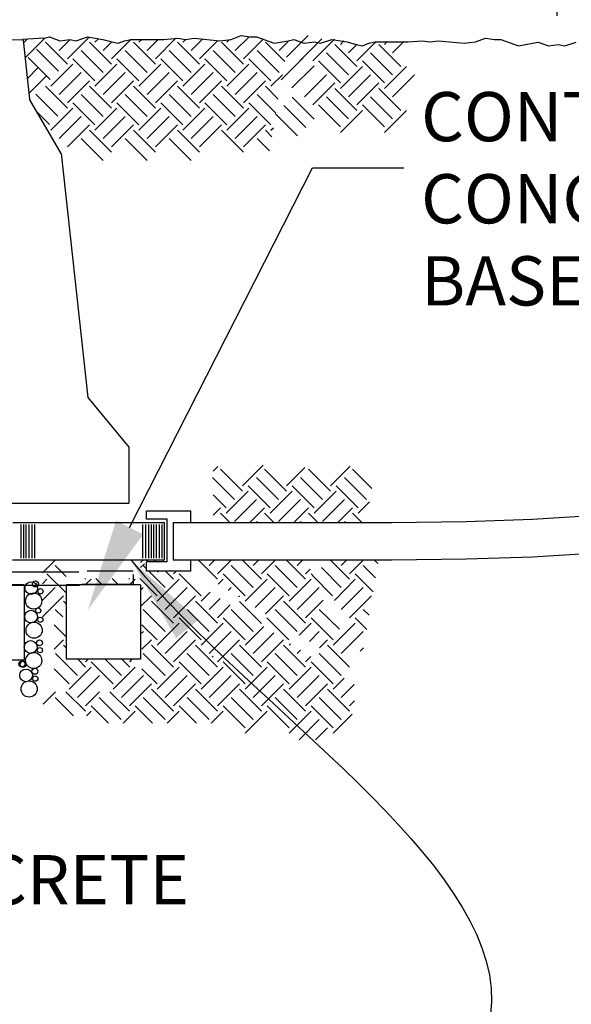
# Model space of a CAD drawing. Units: feet. Extents: x 0 to 22, y 0 to 8.5.
# Drawn here: x 5.7 to 6.6, y 3.4 to 5 of the extents above; entities that cross this region are included whole.
import ezdxf
from ezdxf import colors
from ezdxf.entities.mleader import LeaderData, LeaderLine
from ezdxf.math import Vec2, Vec3

# ---------------------------------------------------------------- set-up
doc = ezdxf.new("R2010")
doc.units = ezdxf.units.FT
doc.header["$LTSCALE"] = 250
doc.header["$MEASUREMENT"] = 0
doc.linetypes.add('HIDDEN2', pattern=[0.1875, 0.125, -0.0625])
doc.layers.get('0').update_dxf_attribs({"linetype": 'CONTINUOUS'})
doc.layers.get('Defpoints').update_dxf_attribs({"linetype": 'CONTINUOUS'})
for name, color, linetype in [('PWC_DET_DETAIL', 7, 'CONTINUOUS'), ('PWC_DET_HATCH', 9, 'CONTINUOUS'), ('PWC_DET_TEXT', 1, 'CONTINUOUS')]:
    doc.layers.add(name, color=color, linetype=linetype)
doc.styles.add('Arial', font='arial.ttf')
doc.styles.get("Standard").update_dxf_attribs({"font": 'arial.ttf', "height": 0.08})
doc.dimstyles.new('DETAILS', dxfattribs={"dimtxt": 0.08, "dimasz": 0.15, "dimexe": 0.03, "dimexo": 0.03, "dimgap": 0.01, "dimtad": 0, "dimtih": 1, "dimtoh": 1, "dimdec": 4, "dimzin": 0, "dimdsep": 46, "dimtxsty": 'Standard', "dimcen": 0.09, "dimadec": 0, "dimazin": 0, "dimtfac": 1, "dimtdec": 4, "dimtofl": 0, "dimtmove": 0, "dimatfit": 3, "dimfxl": 1, "dimtolj": 1, "dimtzin": 0, "dimarcsym": 0})
doc.dimstyles.get("Standard").update_dxf_attribs({"dimtxt": 0.08, "dimasz": 0.15, "dimexe": 0.03, "dimexo": 0.03, "dimgap": 0.01, "dimtad": 0, "dimtih": 1, "dimtoh": 1, "dimdec": 4, "dimzin": 0, "dimdsep": 46, "dimtxsty": 'Standard', "dimcen": 0.09, "dimadec": 0, "dimazin": 0, "dimtfac": 1, "dimtdec": 4, "dimtofl": 0, "dimtmove": 0, "dimatfit": 3, "dimfxl": 1, "dimtolj": 1, "dimtzin": 0, "dimarcsym": 0})

# ---------------------------------------------------------------- blocks, each defined once
blk = doc.blocks.new('*D3')
at = {"layer": 'Defpoints', "color": 0, "linetype": 'HIDDEN2', "transparency": 16777216}
for p in [(9.1173, 6.1143), (9.1173, 5.2426), (0.5732, 4.3172)]:
    blk.add_point(p, dxfattribs=at)
at = {"layer": 'PWC_DET_TEXT', "color": 0, "linetype": 'HIDDEN2', "lineweight": -2, "transparency": 16777216}
for p, q in [((0.5732, 4.3472), (0.5732, 6.1443)), ((9.1173, 5.2726), (9.1173, 6.1443)), ((0.7232, 6.1143), (4.1068, 6.1143)), ((8.9673, 6.1143), (4.8851, 6.1143))]:
    blk.add_line(p, q, dxfattribs=at)
at = {"layer": 'PWC_DET_TEXT', "color": 0, "linetype": 'HIDDEN2', "transparency": 16777216}
for points in [[(0.7232, 6.1393), (0.7232, 6.0893), (0.5732, 6.1143)], [(8.9673, 6.1393), (8.9673, 6.0893), (9.1173, 6.1143)]]:
    blk.add_solid(points, dxfattribs=at)
at = {"layer": 'PWC_DET_TEXT', "color": 0, "linetype": 'HIDDEN2', "transparency": 16777216, "insert": (4.4959, 6.1143), "char_height": 0.08, "attachment_point": 5}
blk.add_mtext("\\A1;100' MAXIMUM", dxfattribs=at)
blk = doc.blocks.new('*D6')
at = {"layer": 'Defpoints', "color": 0, "linetype": 'HIDDEN2', "transparency": 16777216}
for p in [(6.5853, 5.6387), (5.1806, 5.2627), (6.5853, 5.0007)]:
    blk.add_point(p, dxfattribs=at)
at = {"layer": 'PWC_DET_TEXT', "color": 0, "linetype": 'HIDDEN2', "lineweight": -2, "transparency": 16777216}
for p, q in [((5.1806, 5.2927), (5.1806, 5.6687)), ((6.5853, 5.0307), (6.5853, 5.6687)), ((5.3306, 5.6387), (5.4812, 5.6387)), ((6.4353, 5.6387), (6.307, 5.6387))]:
    blk.add_line(p, q, dxfattribs=at)
at = {"layer": 'PWC_DET_TEXT', "color": 0, "linetype": 'HIDDEN2', "transparency": 16777216}
for points in [[(5.3306, 5.6637), (5.3306, 5.6137), (5.1806, 5.6387)], [(6.4353, 5.6637), (6.4353, 5.6137), (6.5853, 5.6387)]]:
    blk.add_solid(points, dxfattribs=at)
at = {"layer": 'PWC_DET_TEXT', "color": 0, "linetype": 'HIDDEN2', "transparency": 16777216, "insert": (5.8941, 5.6387), "char_height": 0.08, "attachment_point": 5}
blk.add_mtext('\\A1;18" FROM R/W\\POR EASEMENT', dxfattribs=at)

msp = doc.modelspace()

# ---------------------------------------------------------------- linework, layer by layer
for p, q in [((5.82291, 4.41066), (5.8894, 4.32988)), ((5.8894, 4.32988), (5.8894, 4.2389)), ((4.4854, 4.2389), (5.8894, 4.2389))]:
    msp.add_line(p, q)
at = {"flags": 128}
for points in [[(5.71783, 4.9913), (5.6892, 4.99133), (5.66744, 4.99136), (5.64409, 4.99139), (5.61933, 4.99142), (5.59342, 4.99145), (5.56688, 4.99148), (5.5369, 4.99151), (4.65699, 4.99151)], [(5.71783, 4.9913), (5.72791, 4.89535)]]:
    msp.add_lwpolyline(points, dxfattribs=at)
at = {"layer": 'PWC_DET_DETAIL'}
for p, q in [((5.75155, 4.99437), (5.71657, 4.9921)), ((5.75155, 4.99437), (5.76064, 4.99639)), ((5.76064, 4.99639), (5.77714, 4.99021)), ((5.77714, 4.99021), (5.79364, 4.99227)), ((5.79364, 4.99227), (5.80395, 4.99021)), ((5.80395, 4.99021), (5.82251, 4.99639)), ((5.82251, 4.99639), (5.84726, 4.99227)), ((5.84726, 4.99227), (5.8617, 4.98815)), ((5.87201, 4.98608), (5.88232, 4.99021)), ((5.88232, 4.99021), (5.89264, 4.99227)), ((5.89264, 4.99227), (5.94626, 4.99227)), ((5.94626, 4.99227), (5.96895, 4.99433)), ((5.96895, 4.99433), (5.98132, 4.99227)), ((5.98132, 4.99227), (5.99576, 4.99433)), ((5.99576, 4.99433), (6.03701, 4.99021)), ((6.03701, 4.99021), (6.05557, 4.99227)), ((6.05557, 4.99227), (6.07207, 4.99845)), ((6.07207, 4.99845), (6.08651, 4.99639)), ((6.08651, 4.99639), (6.09682, 4.99639)), ((6.09682, 4.99639), (6.1257, 4.98608)), ((6.1257, 4.98608), (6.14839, 4.99021)), ((6.14839, 4.99021), (6.15747, 4.99222)), ((6.15747, 4.99222), (6.17397, 4.98604)), ((6.20078, 4.98604), (6.21934, 4.99222)), ((6.21934, 4.99222), (6.24409, 4.9881)), ((6.34309, 4.9881), (6.36578, 4.99016)), ((6.36578, 4.99016), (6.37816, 4.9881)), ((6.37816, 4.9881), (6.39259, 4.99016)), ((6.39259, 4.99016), (6.43384, 4.98604)), ((6.45241, 4.9881), (6.46891, 4.99429)), ((6.46891, 4.99429), (6.48334, 4.99222)), ((6.48334, 4.99222), (6.49366, 4.99222)), ((6.49366, 4.99222), (6.52253, 4.98192)), ((5.8617, 4.98815), (5.87201, 4.98608)), ((6.17397, 4.98604), (6.19047, 4.9881)), ((6.19047, 4.9881), (6.20078, 4.98604)), ((6.24409, 4.9881), (6.25853, 4.98398)), ((6.25853, 4.98398), (6.26884, 4.98192)), ((6.26884, 4.98192), (6.27916, 4.98604)), ((6.27916, 4.98604), (6.28947, 4.9881)), ((6.28947, 4.9881), (6.34309, 4.9881)), ((6.43384, 4.98604), (6.45241, 4.9881)), ((6.52253, 4.98192), (6.54522, 4.98604)), ((6.54522, 4.98604), (6.5543, 4.98806)), ((6.5543, 4.98806), (6.5708, 4.98187)), ((6.5708, 4.98187), (6.5873, 4.98393)), ((6.5873, 4.98393), (6.59762, 4.98187)), ((6.59762, 4.98187), (6.61618, 4.98806)), ((5.77968, 4.80678), (5.72791, 4.89535)), ((5.77968, 4.80678), (5.82291, 4.41066)), ((5.99008, 4.22623), (5.91805, 4.22623)), ((5.91805, 4.21323), (5.91805, 4.22623)), ((5.99008, 4.2079), (5.99008, 4.22623)), ((5.70107, 4.2079), (5.9467, 4.2079)), ((5.95151, 4.21323), (5.91805, 4.21323)), ((5.9467, 4.2079), (5.9467, 4.14707)), ((5.95151, 4.1436), (5.95151, 4.21323)), ((5.96164, 4.2079), (5.96164, 4.14707)), ((5.96164, 4.2079), (6.31634, 4.2079)), ((5.71461, 4.14981), (5.71461, 4.20439)), ((5.71884, 4.14981), (5.71884, 4.20439)), ((5.72289, 4.14981), (5.72289, 4.20439)), ((5.7275, 4.14981), (5.7275, 4.20439)), ((5.7325, 4.14981), (5.7325, 4.20439)), ((5.73674, 4.14981), (5.73674, 4.20439)), ((5.91216, 4.14981), (5.91216, 4.20439)), ((5.91678, 4.14981), (5.91678, 4.20439)), ((5.92178, 4.14981), (5.92178, 4.20439)), ((5.92601, 4.14981), (5.92601, 4.20439)), ((5.92979, 4.14981), (5.92979, 4.20439)), ((5.93441, 4.14981), (5.93441, 4.20439)), ((5.93941, 4.14981), (5.93941, 4.20439)), ((5.94364, 4.14981), (5.94364, 4.20439)), ((5.70045, 4.14707), (5.9467, 4.14707)), ((5.91805, 4.12875), (5.91805, 4.1436)), ((5.95151, 4.1436), (5.91805, 4.1436)), ((5.96164, 4.14707), (6.31634, 4.14707)), ((5.99008, 4.12875), (5.99008, 4.14707)), ((4.55289, 4.12766), (5.80824, 4.12766)), ((5.8966, 4.12877), (5.822, 4.12877)), ((5.99008, 4.12875), (5.91805, 4.12875)), ((5.8966, 4.12322), (5.8966, 4.10683)), ((4.55405, 4.10597), (5.80939, 4.10597)), ((5.71934, 4.1065), (5.4746, 4.1065)), ((5.71934, 4.1065), (5.71926, 3.98417)), ((5.78762, 4.10598), (5.78754, 3.9856)), ((5.90855, 4.1065), (5.78755, 4.1065)), ((5.8966, 4.10683), (5.81288, 4.10683)), ((5.90855, 4.1065), (5.90848, 3.9856)), ((5.71926, 3.98417), (5.4746, 3.98432)), ((5.90848, 3.9856), (5.78754, 3.9856))]:
    msp.add_line(p, q, dxfattribs=at)
for points in [[(6.31634, 4.2079), (6.43756, 4.20933), (6.54493, 4.21306), (6.64012, 4.21892)], [(6.31634, 4.14707), (6.43756, 4.1485), (6.54493, 4.15222), (6.64012, 4.15809)]]:
    msp.add_lwpolyline(points, dxfattribs=at)
at = {"layer": 'PWC_DET_HATCH'}
for p, q in [((5.7183, 4.98676), (5.72413, 4.99259)), ((5.72085, 4.96251), (5.75291, 4.99456)), ((5.77624, 4.97422), (5.79419, 4.99216)), ((5.78965, 4.96082), (5.82484, 4.996)), ((5.83432, 4.98762), (5.84015, 4.99345)), ((5.86113, 4.96082), (5.89256, 4.99225)), ((5.9058, 4.98762), (5.91045, 4.99227)), ((5.9192, 4.97422), (5.93725, 4.99227)), ((5.93261, 4.96082), (5.96584, 4.99405)), ((5.97728, 4.98762), (5.98203, 4.99237)), ((5.99068, 4.97422), (6.00943, 4.99296)), ((6.00409, 4.96082), (6.0338, 4.99053)), ((6.04876, 4.98762), (6.05314, 4.992)), ((6.06216, 4.97422), (6.08461, 4.99666)), ((6.07556, 4.96082), (6.10737, 4.99263)), ((6.14558, 4.96348), (6.18077, 4.99867)), ((6.16782, 4.95815), (6.20301, 4.99334)), ((6.18829, 4.95726), (6.22348, 4.99245)), ((6.23296, 4.98406), (6.2388, 4.98989)), ((5.77497, 4.94057), (5.73924, 4.97631)), ((5.78965, 4.95188), (5.75391, 4.98762)), ((5.84772, 4.93848), (5.81198, 4.97422)), ((5.86113, 4.95188), (5.82539, 4.98762)), ((5.84772, 4.97422), (5.86166, 4.98816)), ((5.9192, 4.93848), (5.88346, 4.97422)), ((5.93261, 4.95188), (5.89687, 4.98762)), ((5.99068, 4.93848), (5.95494, 4.97422)), ((6.00409, 4.95188), (5.96835, 4.98762)), ((6.06216, 4.93848), (6.02642, 4.97422)), ((6.07556, 4.95188), (6.03982, 4.98762)), ((6.13364, 4.93848), (6.0979, 4.97422)), ((6.14259, 4.95633), (6.1113, 4.98762)), ((6.12024, 4.98762), (6.12054, 4.98792)), ((6.13364, 4.97422), (6.14813, 4.98871)), ((6.25977, 4.94832), (6.22403, 4.98406)), ((6.24637, 4.97066), (6.2603, 4.9846)), ((6.25977, 4.95726), (6.29121, 4.9887)), ((6.33125, 4.94832), (6.29551, 4.98406)), ((6.30444, 4.98406), (6.30909, 4.98871)), ((6.31785, 4.97066), (6.3359, 4.98871)), ((6.51707, 4.98345), (6.51738, 4.98376)), ((5.76157, 4.92716), (5.72583, 4.9629)), ((5.83432, 4.92508), (5.79858, 4.96082)), ((5.9058, 4.92508), (5.87006, 4.96082)), ((5.97728, 4.92508), (5.94154, 4.96082)), ((6.04876, 4.92508), (6.01302, 4.96082)), ((6.12024, 4.92508), (6.0845, 4.96082)), ((6.13662, 4.92676), (6.17236, 4.96249)), ((6.23296, 4.92152), (6.19722, 4.95726)), ((6.24637, 4.93492), (6.21063, 4.97066)), ((6.30444, 4.92152), (6.2687, 4.95726)), ((6.31785, 4.93492), (6.28211, 4.97066)), ((5.72443, 4.92844), (5.74295, 4.94696)), ((5.76284, 4.91614), (5.79858, 4.95188)), ((5.83432, 4.91614), (5.87006, 4.95188)), ((5.9058, 4.91614), (5.94154, 4.95188)), ((5.97728, 4.91614), (6.01302, 4.95188)), ((6.04876, 4.91614), (6.0845, 4.95188)), ((6.15442, 4.91341), (6.19016, 4.94915)), ((6.23296, 4.91258), (6.2687, 4.94832)), ((6.30444, 4.91258), (6.34018, 4.94832)), ((5.72698, 4.90419), (5.75636, 4.93356)), ((5.77624, 4.90274), (5.81198, 4.93848)), ((5.78965, 4.88934), (5.82539, 4.92508)), ((5.84772, 4.90274), (5.88346, 4.93848)), ((5.86113, 4.88934), (5.89687, 4.92508)), ((5.9192, 4.90274), (5.95494, 4.93848)), ((5.93261, 4.88934), (5.96835, 4.92508)), ((5.99068, 4.90274), (6.02642, 4.93848)), ((6.00409, 4.88934), (6.03982, 4.92508)), ((6.06216, 4.90274), (6.0979, 4.93848)), ((6.07556, 4.88934), (6.1113, 4.92508)), ((6.12024, 4.91614), (6.13891, 4.93481)), ((6.17489, 4.89918), (6.21063, 4.93492)), ((6.24637, 4.89918), (6.28211, 4.93492)), ((6.31785, 4.89918), (6.35359, 4.93492)), ((5.78965, 4.8804), (5.75391, 4.91614)), ((5.86113, 4.8804), (5.82539, 4.91614)), ((5.93261, 4.8804), (5.89687, 4.91614)), ((6.00409, 4.8804), (5.96835, 4.91614)), ((6.07556, 4.8804), (6.03982, 4.91614)), ((6.13215, 4.89529), (6.1113, 4.91614)), ((6.18829, 4.88578), (6.22403, 4.92152)), ((6.25977, 4.87684), (6.22403, 4.91258)), ((6.25977, 4.88578), (6.29551, 4.92152)), ((6.33125, 4.87684), (6.29551, 4.91258)), ((5.77399, 4.86776), (5.73825, 4.9035)), ((5.84772, 4.867), (5.81198, 4.90274)), ((5.9192, 4.867), (5.88346, 4.90274)), ((5.99068, 4.867), (5.95494, 4.90274)), ((6.06216, 4.867), (6.02642, 4.90274)), ((6.12824, 4.8724), (6.0979, 4.90274)), ((6.19036, 4.86261), (6.15462, 4.89835)), ((6.24637, 4.86344), (6.21063, 4.89918)), ((6.31785, 4.86344), (6.28211, 4.89918)), ((5.76284, 4.84466), (5.79858, 4.8804)), ((5.83432, 4.8536), (5.79858, 4.88934)), ((5.83432, 4.84466), (5.87006, 4.8804)), ((5.9058, 4.8536), (5.87006, 4.88934)), ((5.9058, 4.84466), (5.94154, 4.8804)), ((5.97728, 4.8536), (5.94154, 4.88934)), ((5.97728, 4.84466), (6.01302, 4.8804)), ((6.04876, 4.8536), (6.01302, 4.88934)), ((6.04876, 4.84466), (6.0845, 4.8804)), ((6.12024, 4.8536), (6.0845, 4.88934)), ((6.17696, 4.84921), (6.14122, 4.88495)), ((6.23296, 4.85004), (6.19722, 4.88578)), ((6.30444, 4.85004), (6.2687, 4.88578)), ((5.76059, 4.85435), (5.73961, 4.87533)), ((5.77624, 4.83126), (5.81198, 4.867)), ((5.84772, 4.83126), (5.88346, 4.867)), ((5.9192, 4.83126), (5.95494, 4.867)), ((5.99068, 4.83126), (6.02642, 4.867)), ((6.06216, 4.83126), (6.0979, 4.867)), ((6.16356, 4.83581), (6.12782, 4.87155)), ((6.23296, 4.8411), (6.2687, 4.87684)), ((6.30444, 4.8411), (6.34018, 4.87684)), ((5.78965, 4.81786), (5.82539, 4.8536)), ((5.86113, 4.81786), (5.89687, 4.8536)), ((5.93261, 4.81786), (5.96835, 4.8536)), ((6.00409, 4.81786), (6.03982, 4.8536)), ((6.07556, 4.81786), (6.1113, 4.8536)), ((6.12024, 4.84466), (6.12416, 4.84859)), ((5.84772, 4.79552), (5.81198, 4.83126)), ((5.86113, 4.80892), (5.82539, 4.84466)), ((5.9192, 4.79552), (5.88346, 4.83126)), ((5.93261, 4.80892), (5.89687, 4.84466)), ((5.99068, 4.79552), (5.95494, 4.83126)), ((6.00409, 4.80892), (5.96835, 4.84466)), ((6.07556, 4.80892), (6.03982, 4.84466)), ((6.1178, 4.81136), (6.0979, 4.83126)), ((6.12171, 4.83425), (6.1113, 4.84466)), ((6.02642, 4.29114), (6.03422, 4.29895)), ((6.07426, 4.25857), (6.03852, 4.29431)), ((6.07426, 4.26751), (6.1075, 4.30074)), ((6.14574, 4.25857), (6.11, 4.29431)), ((6.14574, 4.26751), (6.17546, 4.29722)), ((6.21722, 4.25857), (6.18148, 4.29431)), ((6.21722, 4.26751), (6.24903, 4.29932)), ((6.28425, 4.26302), (6.25296, 4.29431)), ((6.06086, 4.24517), (6.02512, 4.28091)), ((6.13234, 4.24517), (6.0966, 4.28091)), ((6.20382, 4.24517), (6.16808, 4.28091)), ((6.2753, 4.24517), (6.23956, 4.28091)), ((6.04746, 4.22283), (6.0832, 4.25857)), ((6.11894, 4.23177), (6.0832, 4.26751)), ((6.11894, 4.22283), (6.15468, 4.25857)), ((6.19042, 4.23177), (6.15468, 4.26751)), ((6.19042, 4.22283), (6.22616, 4.25857)), ((6.2619, 4.23177), (6.22616, 4.26751)), ((6.04746, 4.23177), (6.02642, 4.25281)), ((6.06086, 4.20943), (6.0966, 4.24517)), ((6.13234, 4.20943), (6.16808, 4.24517)), ((6.20382, 4.20943), (6.23956, 4.24517)), ((6.2619, 4.22283), (6.28057, 4.24151)), ((6.02642, 4.21966), (6.03852, 4.23177)), ((6.05345, 4.2079), (6.03852, 4.22283)), ((6.08614, 4.2079), (6.11, 4.23177)), ((6.12493, 4.2079), (6.11, 4.22283)), ((6.15762, 4.2079), (6.18148, 4.23177)), ((6.19641, 4.2079), (6.18148, 4.22283)), ((6.2291, 4.2079), (6.25296, 4.23177)), ((6.26789, 4.2079), (6.25296, 4.22283)), ((6.09813, 4.2079), (6.0966, 4.20943)), ((6.16961, 4.2079), (6.16808, 4.20943)), ((6.24109, 4.2079), (6.23956, 4.20943)), ((5.74902, 4.12602), (5.77006, 4.14707)), ((5.78758, 4.14706), (5.78757, 4.14707)), ((5.90851, 4.14256), (5.91302, 4.14707)), ((5.92062, 4.1436), (5.91716, 4.14707)), ((5.93399, 4.1436), (5.93053, 4.14707)), ((5.94743, 4.1436), (5.94396, 4.14707)), ((6.03346, 4.11561), (6.00201, 4.14707)), ((6.02006, 4.13795), (6.02918, 4.14707)), ((6.03346, 4.12455), (6.05598, 4.14707)), ((6.10494, 4.11561), (6.07348, 4.14707)), ((6.09154, 4.13795), (6.10066, 4.14707)), ((6.10494, 4.12455), (6.12746, 4.14707)), ((6.17642, 4.11561), (6.14496, 4.14707)), ((6.16302, 4.13795), (6.17213, 4.14707)), ((6.2479, 4.11561), (6.21644, 4.14707)), ((6.2345, 4.13795), (6.24361, 4.14707)), ((6.2479, 4.12455), (6.27042, 4.14707)), ((6.29405, 4.14095), (6.28792, 4.14707)), ((5.78756, 4.12027), (5.76988, 4.13795)), ((5.90851, 4.1345), (5.91465, 4.14064)), ((5.91805, 4.13274), (5.91284, 4.13795)), ((5.94858, 4.10221), (5.92204, 4.12875)), ((5.93699, 4.12724), (5.93548, 4.12875)), ((5.96198, 4.11561), (5.94885, 4.12875)), ((5.96198, 4.12455), (5.96618, 4.12875)), ((6.09154, 4.10221), (6.0558, 4.13795)), ((6.16302, 4.10221), (6.12728, 4.13795)), ((6.17642, 4.12455), (6.18385, 4.13198)), ((6.2345, 4.10221), (6.20218, 4.1347)), ((6.29013, 4.11806), (6.27024, 4.13795)), ((5.74902, 4.10815), (5.75648, 4.11561)), ((5.78761, 4.09342), (5.75648, 4.12455)), ((5.81902, 4.11561), (5.81772, 4.11692)), ((5.81917, 4.10683), (5.82796, 4.11561)), ((5.84601, 4.1065), (5.83559, 4.11692)), ((5.87281, 4.1065), (5.86239, 4.11692)), ((5.8905, 4.11561), (5.8892, 4.11692)), ((5.89032, 4.1065), (5.89944, 4.11561)), ((5.93518, 4.08881), (5.90707, 4.11692)), ((5.93518, 4.07987), (5.97092, 4.11561)), ((6.00666, 4.08881), (5.97092, 4.12455)), ((6.03441, 4.10763), (6.0424, 4.11561)), ((6.07814, 4.08881), (6.0424, 4.12455)), ((6.07814, 4.07987), (6.11387, 4.11561)), ((6.14961, 4.08881), (6.11387, 4.12455)), ((6.14961, 4.07987), (6.18535, 4.11561)), ((6.18816, 4.12174), (6.18535, 4.12455)), ((6.22023, 4.08891), (6.18791, 4.1214)), ((6.22319, 4.08101), (6.25683, 4.11561)), ((6.28622, 4.09517), (6.25683, 4.12455)), ((5.74902, 4.08135), (5.76988, 4.10221)), ((5.90855, 4.09792), (5.91284, 4.10221)), ((5.94858, 4.06647), (5.98432, 4.10221)), ((6.00666, 4.07987), (6.02159, 4.09481)), ((6.05088, 4.09729), (6.0558, 4.10221)), ((6.09479, 4.06973), (6.12728, 4.10221)), ((6.16302, 4.06647), (6.19876, 4.10221)), ((6.2345, 4.06647), (6.27024, 4.10221)), ((5.74902, 4.05454), (5.78328, 4.08881)), ((5.7876, 4.07556), (5.78328, 4.07987)), ((5.90853, 4.0711), (5.92624, 4.08881)), ((5.96198, 4.04413), (5.92624, 4.07987)), ((5.96198, 4.05307), (5.99772, 4.08881)), ((6.03346, 4.04413), (5.99772, 4.07987)), ((6.02006, 4.06647), (6.0379, 4.08432)), ((6.06735, 4.08696), (6.0692, 4.08881)), ((6.10466, 4.04385), (6.06892, 4.07959)), ((6.11126, 4.05939), (6.14068, 4.08881)), ((6.17642, 4.04413), (6.14068, 4.07987)), ((6.17642, 4.05307), (6.20503, 4.08168)), ((6.2479, 4.05307), (6.28364, 4.08881)), ((5.78207, 4.05428), (5.76988, 4.06647)), ((5.94858, 4.03073), (5.91284, 4.06647)), ((6.02006, 4.03073), (5.98432, 4.06647)), ((6.03346, 4.05307), (6.05422, 4.07383)), ((6.09154, 4.03073), (6.0558, 4.06647)), ((6.16302, 4.03073), (6.12728, 4.06647)), ((6.23135, 4.03432), (6.19876, 4.06647)), ((6.27969, 4.05702), (6.27024, 4.06647)), ((6.00666, 4.01733), (5.97092, 4.05307)), ((6.07814, 4.01733), (6.0424, 4.05307)), ((6.14951, 4.01725), (6.11377, 4.05299)), ((6.22109, 4.01733), (6.18535, 4.05307)), ((6.27578, 4.03413), (6.25683, 4.05307)), ((5.78757, 4.02225), (5.76806, 4.04175)), ((5.9085, 4.02613), (5.91311, 4.03073)), ((5.93518, 4.01733), (5.91076, 4.04175)), ((5.93518, 4.0084), (5.97092, 4.04413)), ((5.94858, 3.99499), (5.98432, 4.03073)), ((6.00666, 4.0084), (6.0424, 4.04413)), ((6.02006, 3.99499), (6.0558, 4.03073)), ((6.07814, 4.0084), (6.10861, 4.03887)), ((6.16615, 4.02493), (6.18535, 4.04413)), ((6.18261, 4.01459), (6.19876, 4.03073)), ((6.22109, 4.0084), (6.25683, 4.04413)), ((6.2345, 3.99499), (6.27024, 4.03073)), ((5.76806, 4.00185), (5.78355, 4.01733)), ((5.91076, 4.00185), (5.92624, 4.01733)), ((5.96198, 3.98159), (5.99772, 4.01733)), ((6.03346, 3.98159), (6.0692, 4.01733)), ((6.09154, 3.99499), (6.12492, 4.02838)), ((6.10494, 3.98159), (6.14068, 4.01733)), ((6.19908, 4.00425), (6.21216, 4.01733)), ((5.78755, 4.00439), (5.78355, 4.0084)), ((5.96198, 3.97266), (5.92624, 4.0084)), ((6.03346, 3.97266), (5.99772, 4.0084)), ((6.10494, 3.97266), (6.0692, 4.0084)), ((6.17642, 3.97266), (6.14068, 4.0084)), ((6.14961, 4.0084), (6.15211, 4.0109)), ((6.16302, 3.99499), (6.16843, 4.00041)), ((6.2479, 3.97266), (6.21216, 4.0084)), ((6.2653, 3.99899), (6.27069, 4.00438)), ((5.80589, 3.95925), (5.77015, 3.99499)), ((5.81929, 3.97266), (5.80634, 3.9856)), ((5.81929, 3.98159), (5.8233, 3.9856)), ((5.86396, 3.94585), (5.82822, 3.98159)), ((5.87737, 3.95925), (5.85102, 3.9856)), ((5.89077, 3.97266), (5.87782, 3.9856)), ((5.89077, 3.98159), (5.89478, 3.9856)), ((5.94858, 3.95925), (5.91284, 3.99499)), ((6.00666, 3.94585), (5.97092, 3.98159)), ((6.02006, 3.95925), (5.98432, 3.99499)), ((6.02665, 3.98907), (6.02512, 3.9906)), ((6.07814, 3.94585), (6.0424, 3.98159)), ((6.09154, 3.95925), (6.0558, 3.99499)), ((6.14961, 3.94585), (6.11387, 3.98159)), ((6.16302, 3.95925), (6.12728, 3.99499)), ((6.17642, 3.98159), (6.18475, 3.98992)), ((6.22109, 3.94585), (6.18535, 3.98159)), ((6.23447, 3.95931), (6.19873, 3.99505)), ((5.79248, 3.94585), (5.76806, 3.97027)), ((5.79248, 3.93692), (5.82822, 3.97266)), ((5.86396, 3.93692), (5.8997, 3.97266)), ((5.93518, 3.94585), (5.91076, 3.97027)), ((5.93518, 3.93692), (5.97092, 3.97266)), ((6.00666, 3.93692), (6.0424, 3.97266)), ((6.07814, 3.93692), (6.11387, 3.97266)), ((6.14961, 3.93692), (6.18535, 3.97266)), ((5.80589, 3.92351), (5.84163, 3.95925)), ((5.87737, 3.92351), (5.91311, 3.95925)), ((5.94858, 3.92351), (5.98432, 3.95925)), ((6.02006, 3.92351), (6.0558, 3.95925)), ((6.09154, 3.92351), (6.12728, 3.95925)), ((6.16302, 3.92351), (6.19876, 3.95925)), ((6.22109, 3.93692), (6.23913, 3.95496)), ((5.8905, 3.91011), (5.92624, 3.94585)), ((5.96198, 3.90118), (5.92624, 3.93692)), ((5.96198, 3.91011), (5.99772, 3.94585)), ((6.03346, 3.90118), (5.99772, 3.93692)), ((6.03346, 3.91011), (6.0692, 3.94585)), ((6.10494, 3.90118), (6.0692, 3.93692)), ((6.10494, 3.91011), (6.14068, 3.94585)), ((6.17642, 3.90118), (6.14068, 3.93692)), ((6.17642, 3.91011), (6.21216, 3.94585)), ((6.2479, 3.90118), (6.21216, 3.93692)), ((6.2345, 3.92351), (6.25545, 3.94447)), ((5.75015, 3.91271), (5.77041, 3.93298)), ((5.79949, 3.8939), (5.76988, 3.92351)), ((5.81902, 3.90118), (5.78722, 3.93298)), ((5.81902, 3.91011), (5.84189, 3.93298)), ((5.8771, 3.88777), (5.84136, 3.92351)), ((5.8905, 3.90118), (5.8587, 3.93298)), ((5.94858, 3.88777), (5.91284, 3.92351)), ((6.02006, 3.88777), (5.98432, 3.92351)), ((6.09154, 3.88777), (6.0558, 3.92351)), ((6.16302, 3.88777), (6.12728, 3.92351)), ((6.2345, 3.88777), (6.19876, 3.92351)), ((6.2479, 3.91011), (6.25594, 3.91815)), ((5.8563, 3.88177), (5.82796, 3.91011)), ((5.92778, 3.88177), (5.89944, 3.91011)), ((5.99926, 3.88177), (5.97092, 3.91011)), ((6.07814, 3.87437), (6.0424, 3.91011)), ((6.14961, 3.87437), (6.11387, 3.91011)), ((6.22109, 3.87437), (6.18535, 3.91011)), ((5.82068, 3.8939), (5.82796, 3.90118)), ((5.88003, 3.88177), (5.89944, 3.90118)), ((5.95151, 3.88177), (5.97092, 3.90118)), ((6.02299, 3.88177), (6.0424, 3.90118)), ((6.07814, 3.86544), (6.11387, 3.90118)), ((6.14961, 3.86544), (6.18535, 3.90118)), ((6.16587, 3.85489), (6.19876, 3.88777)), ((6.22109, 3.86544), (6.25225, 3.8966)), ((6.19267, 3.85489), (6.21216, 3.87437))]:
    msp.add_line(p, q, dxfattribs=at)
for centre, radius in [((5.73097, 4.10123), 0.01036), ((5.73778, 4.10792), 0.00488), ((5.74588, 4.09606), 0.00427), ((5.73482, 4.08022), 0.01311), ((5.73063, 4.05489), 0.01036), ((5.74225, 4.06475), 0.00427), ((5.73553, 4.03282), 0.01311), ((5.74554, 4.04972), 0.00427), ((5.73002, 4.00561), 0.01036), ((5.74432, 4.0123), 0.00488), ((5.74493, 4.00044), 0.00427), ((5.71573, 3.97806), 0.00488), ((5.71772, 3.97756), 0.00488), ((5.73492, 3.98354), 0.01311), ((5.72252, 3.95938), 0.01036), ((5.73682, 3.96607), 0.00488), ((5.72743, 3.93731), 0.01311), ((5.73743, 3.95421), 0.00427)]:
    msp.add_circle(centre, radius, dxfattribs=at)

# ---------------------------------------------------------------- texts
at = {"layer": 'PWC_DET_TEXT', "char_height": 0.08, "attachment_point": 1, "style": 'Arial'}
for s, insert, width in [('CONTINUOUS NCDOT CONCRETE BRICK SUPPORT BASE FOR METER BOX.', (6.36411, 4.90683), 1.6), ('NCDOT CONCRETE BRICK', (5.03028, 3.66765), 1)]:
    msp.add_mtext(s, dxfattribs=dict(at, insert=insert, width=width))

# ---------------------------------------------------------------- dimensions: what is measured, and where the dimension line sits
at = {"layer": 'PWC_DET_TEXT', "linetype": 'HIDDEN2'}
for base, p1, p2, text, picture, middle in [((9.11727, 6.11427), (0.57316, 4.31715), (9.11727, 5.24263), "100' MAXIMUM", '*D3', (4.49594, 6.11427)), ((6.58529, 5.63874), (5.18056, 5.26273), (6.58529, 5.00074), '18" FROM R/W\\POR EASEMENT', '*D6', (5.89408, 5.63874))]:
    dim = msp.add_linear_dim(base=base, p1=p1, p2=p2, text=text, dimstyle='DETAILS', dxfattribs=at)
    dim.commit()
    dim.dimension.update_dxf_attribs({"geometry": picture, "text_midpoint": middle, "dimtype": 160})

# ---------------------------------------------------------------- leaders
at = {"layer": 'PWC_DET_TEXT', "path_type": 1}
msp.add_leader([(5.89334, 4.14631), (6.47841, 3.43006), (5.8058, 2.73975)], dimstyle='Standard', override={"dimscale": 96, "dimasz": 0.0015}, dxfattribs=at)
at = {"layer": 'PWC_DET_TEXT'}
ml = msp.add_multileader_mtext('Standard', dxfattribs=at)
ml.set_content('')
ml.set_leader_properties()
ml.build(insert=Vec2(0, 0))
ml.multileader.update_dxf_attribs({"has_dogleg": 0, "text_right_attachment_type": 6, "dogleg_length": 0, "arrow_head_size": 0.15})
ctx = ml.context
ctx.base_point, ctx.char_height, ctx.arrow_head_size, ctx.landing_gap_size, ctx.plane_origin = Vec3(6.33613, 4.78381), 0.18, 0.15, 0.09, Vec3(5.8307, 4.08725)
ctx.right_attachment = 6
notes = []
notes.append((ctx, [(0, (1, 1, 0), (6.33613, 4.78381), (1, 0), 0, [(0, [(5.82278, 4.06579), (6.18748, 4.78381)], 0, [])])]))
ctx.mtext, ml.multileader.dxf.content_type = None, 0
for ctx, leaders in notes:
    for number, flags, end, landing, length, lines in leaders:
        leader = LeaderData()
        leader.index, (leader.has_last_leader_line, leader.has_dogleg_vector, leader.attachment_direction) = number, flags
        leader.last_leader_point, leader.dogleg_vector, leader.dogleg_length = Vec3(end), Vec3(landing), length
        for number, points, colour, breaks in lines:
            line = LeaderLine()
            line.index, line.vertices, line.color, line.breaks = number, Vec3.list(points), colors.encode_raw_color(colour), breaks
            leader.lines.append(line)
        ctx.leaders.append(leader)

doc.saveas('drawing.dxf')
